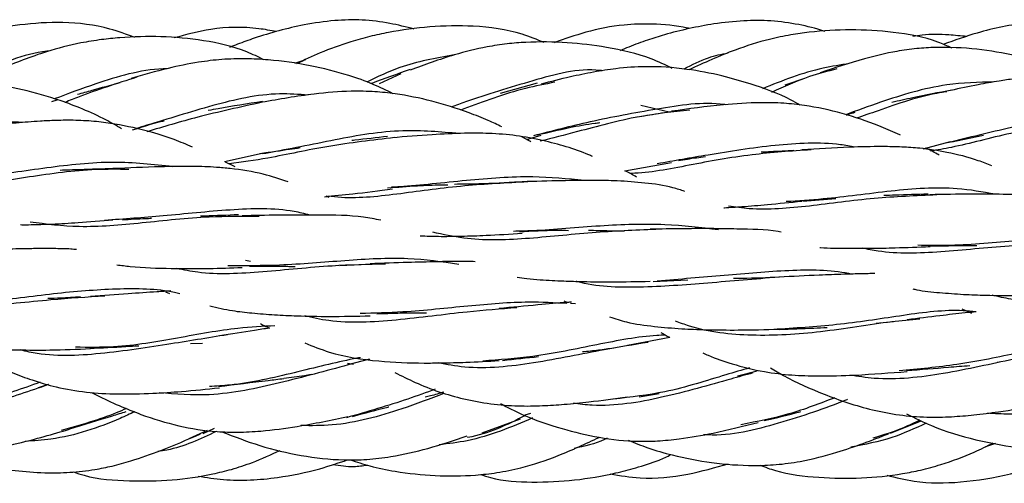
# Model space of a CAD drawing. Units: millimetres. Extents: x 8 to 438, y 8 to 308.
# Drawn here: x 254 to 266, y 170 to 176 of the extents above; entities that cross this region are included whole.
import ezdxf

# ---------------------------------------------------------------- set-up
doc = ezdxf.new("R2010")
doc.units = ezdxf.units.MM
doc.header["$LTSCALE"] = 1.5

msp = doc.modelspace()

# ---------------------------------------------------------------- linework, layer by layer
at = {"color": 7, "linetype": 'Continuous', "lineweight": 25}
for p, q in [((257.299, 175.293), (257.155, 175.244)), ((258.516, 175.112), (258.239, 174.984)), ((263.685, 175.051), (263.433, 174.965)), ((260.262, 174.991), (259.787, 174.859)), ((254.05, 174.758), (254.121, 174.78)), ((261.95, 174.622), (261.59, 174.706)), ((260.127, 174.271), (260.312, 174.326)), ((265.567, 174.24), (265.974, 174.327)), ((265.201, 174.152), (265.554, 174.244)), ((256.26, 173.989), (256.742, 174.095)), ((256.399, 173.92), (256.274, 173.983)), ((261.386, 173.87), (261.982, 173.978)), ((257.6, 173.53), (257.564, 173.546)), ((263.661, 173.482), (264.083, 173.517)), ((256.595, 172.709), (256.528, 172.722)), ((258.104, 172.672), (257.736, 172.655)), ((261.746, 172.455), (262.192, 172.473)), ((255.506, 172.319), (255.559, 172.299)), ((260.604, 172.207), (260.652, 172.186)), ((260.754, 172.168), (260.687, 172.17)), ((265.698, 172.102), (265.822, 172.048)), ((264.821, 171.939), (264.602, 171.914)), ((255.826, 171.659), (255.98, 171.662)), ((261.959, 171.738), (261.418, 171.636)), ((257.913, 171.389), (257.833, 171.404)), ((258.115, 171.457), (257.841, 171.385)), ((266.196, 171.424), (266.148, 171.418)), ((263.078, 171.307), (262.828, 171.243)), ((261.569, 170.978), (261.823, 171.02)), ((260.175, 170.764), (260.103, 170.742)), ((259.56, 170.515), (260.049, 170.695)), ((264.785, 170.512), (265.177, 170.67)), ((256.041, 170.547), (255.803, 170.437)), ((255.99, 170.508), (256.134, 170.575)), ((266.129, 170.381), (265.998, 170.338))]:
    msp.add_line(p, q, dxfattribs=at)
for points, knots in [([(258.687, 175.685), (258.584, 175.712), (258.366, 175.767), (258.025, 175.808), (257.656, 175.8), (257.301, 175.747), (256.957, 175.667), (256.674, 175.58), (256.464, 175.506), (256.361, 175.464), (256.327, 175.45)], [0, 0, 0, 0, 0.132, 0.279114, 0.423773, 0.587577, 0.724132, 0.860813, 0.95471, 1, 1, 1, 1]), ([(263.942, 175.655), (263.939, 175.656), (263.831, 175.694), (263.602, 175.749), (263.259, 175.797), (262.894, 175.796), (262.545, 175.758), (262.205, 175.694), (261.922, 175.623), (261.665, 175.542), (261.475, 175.475), (261.361, 175.422), (261.324, 175.405)], [0, 0, 0, 0, 0.003802, 0.127916, 0.260909, 0.389793, 0.533529, 0.652675, 0.774508, 0.858664, 0.954189, 1, 1, 1, 1]), ([(267.474, 175.699), (267.361, 175.724), (267.055, 175.792), (266.516, 175.78), (265.956, 175.666), (265.604, 175.54), (265.46, 175.488)], [0, 0, 0, 0, 0.168427, 0.455687, 0.777094, 1, 1, 1, 1]), ([(255.112, 175.578), (255.006, 175.617), (254.711, 175.726), (254.21, 175.786), (253.662, 175.75), (253.242, 175.675), (252.931, 175.597), (252.726, 175.535), (252.523, 175.465), (252.345, 175.396), (252.224, 175.34), (252.173, 175.317)], [0, 0, 0, 0, 0.110659, 0.310672, 0.492304, 0.652156, 0.730554, 0.809327, 0.864666, 0.943532, 1, 1, 1, 1]), ([(256.926, 175.653), (256.851, 175.667), (256.575, 175.716), (256.125, 175.71), (255.772, 175.614), (255.616, 175.571)], [0, 0, 0, 0, 0.1725318, 0.6344852, 1, 1, 1, 1]), ([(260.353, 175.512), (260.259, 175.55), (259.97, 175.668), (259.47, 175.735), (258.895, 175.723), (258.453, 175.663), (258.117, 175.591), (257.823, 175.509), (257.504, 175.394), (257.283, 175.288), (257.183, 175.24)], [0, 0, 0, 0, 0.09151, 0.284081, 0.453334, 0.615863, 0.68909, 0.767146, 0.895703, 1, 1, 1, 1]), ([(262.21, 175.692), (262.202, 175.694), (262.046, 175.731), (261.764, 175.756), (261.326, 175.744), (260.904, 175.661), (260.614, 175.558), (260.481, 175.511)], [0, 0, 0, 0, 0.0146537, 0.2733561, 0.4765166, 0.7597609, 1, 1, 1, 1]), ([(265.572, 175.44), (265.512, 175.467), (265.274, 175.576), (264.831, 175.652), (264.279, 175.685), (263.84, 175.659), (263.495, 175.611), (263.175, 175.544), (262.729, 175.403), (262.399, 175.253), (262.205, 175.165)], [0, 0, 0, 0, 0.0562527, 0.2234652, 0.3793622, 0.5299749, 0.5978087, 0.6769031, 0.8098567, 1, 1, 1, 1]), ([(256.764, 175.293), (256.692, 175.328), (256.448, 175.446), (256.002, 175.548), (255.455, 175.597), (255.018, 175.585), (254.676, 175.551), (254.36, 175.5), (253.916, 175.385), (253.585, 175.253), (253.391, 175.176)], [0, 0, 0, 0, 0.068399, 0.232105, 0.38824, 0.538902, 0.605414, 0.682302, 0.812751, 1, 1, 1, 1]), ([(265.762, 175.59), (265.685, 175.597), (265.495, 175.615), (265.261, 175.621), (265.11, 175.595), (265.071, 175.588)], [0, 0, 0, 0, 0.336785, 0.8251447, 1, 1, 1, 1]), ([(254.015, 175.403), (254.006, 175.402), (253.695, 175.375), (253.363, 175.223), (253.065, 175.083), (253.034, 175.068)], [0, 0, 0, 0, 0.024577, 0.899536, 1, 1, 1, 1]), ([(261.992, 175.182), (261.903, 175.225), (261.635, 175.353), (261.178, 175.454), (260.641, 175.52), (260.213, 175.524), (259.87, 175.498), (259.563, 175.451), (259.14, 175.345), (258.823, 175.228), (258.637, 175.159)], [0, 0, 0, 0, 0.085766, 0.255324, 0.400895, 0.553829, 0.622558, 0.696821, 0.821644, 1, 1, 1, 1]), ([(267.257, 175.039), (267.16, 175.088), (266.885, 175.224), (266.422, 175.346), (265.885, 175.437), (265.456, 175.458), (265.113, 175.437), (264.808, 175.394), (264.389, 175.295), (264.072, 175.189), (263.885, 175.126)], [0, 0, 0, 0, 0.0926834, 0.2631372, 0.4096866, 0.5612418, 0.6292811, 0.7027311, 0.825442, 1, 1, 1, 1]), ([(258.42, 174.858), (258.335, 174.899), (258.15, 174.989), (257.796, 175.114), (257.35, 175.227), (256.907, 175.289), (256.528, 175.308), (256.23, 175.3), (255.895, 175.26), (255.503, 175.178), (255.222, 175.098), (255.065, 175.052)], [0, 0, 0, 0, 0.081983, 0.178164, 0.32589, 0.482168, 0.564376, 0.652471, 0.738471, 0.854108, 1, 1, 1, 1]), ([(259.201, 175.354), (258.963, 175.312), (258.567, 175.242), (258.22, 175.074), (258.081, 175.007)], [0, 0, 0, 0, 0.599958, 1, 1, 1, 1]), ([(262.703, 175.377), (262.618, 175.359), (262.419, 175.319), (262.241, 175.225), (262.14, 175.172)], [0, 0, 0, 0, 0.42982, 1, 1, 1, 1]), ([(255.527, 175.178), (255.51, 175.178), (255.199, 175.168), (254.69, 175.019), (254.257, 174.856), (254.082, 174.791)], [0, 0, 0, 0, 0.0341112, 0.6113197, 1, 1, 1, 1]), ([(258.637, 175.167), (258.469, 175.108), (258.299, 175.049), (258.14, 174.988), (258.137, 174.987)], [0, 0, 0, 0, 0.982116, 1, 1, 1, 1]), ([(261.1, 175.152), (261.09, 175.153), (260.792, 175.19), (260.183, 175.019), (259.549, 174.827), (259.223, 174.707), (259.162, 174.684)], [0, 0, 0, 0, 0.015843, 0.443857, 0.895609, 1, 1, 1, 1]), ([(263.625, 174.713), (263.587, 174.734), (263.385, 174.85), (263.048, 174.968), (262.604, 175.098), (262.158, 175.182), (261.7, 175.215), (261.299, 175.186), (260.978, 175.135), (260.656, 175.068), (260.436, 175.012), (260.312, 174.981)], [0, 0, 0, 0, 0.037788, 0.203494, 0.313565, 0.447047, 0.601284, 0.710722, 0.795117, 0.884156, 1, 1, 1, 1]), ([(264.257, 175.243), (264.145, 175.226), (263.757, 175.167), (263.399, 175.023), (263.145, 174.921)], [0, 0, 0, 0, 0.289131, 1, 1, 1, 1]), ([(264.099, 175.174), (263.98, 175.144), (263.685, 175.07), (263.421, 174.947), (263.263, 174.874)], [0, 0, 0, 0, 0.4043595, 1, 1, 1, 1]), ([(254.943, 174.41), (254.877, 174.449), (254.715, 174.541), (254.453, 174.661), (254.099, 174.796), (253.687, 174.913), (253.278, 174.987), (252.933, 175.019), (252.587, 175.026), (252.094, 174.978), (251.719, 174.899), (251.497, 174.853)], [0, 0, 0, 0, 0.064376, 0.156627, 0.243402, 0.386011, 0.520069, 0.591604, 0.674883, 0.80687, 1, 1, 1, 1]), ([(255.138, 175.069), (254.886, 174.989), (254.565, 174.887), (254.279, 174.771), (254.219, 174.746)], [0, 0, 0, 0, 0.787584, 1, 1, 1, 1]), ([(268.866, 174.553), (268.85, 174.562), (268.668, 174.669), (268.273, 174.825), (267.666, 175.016), (267.01, 175.107), (266.503, 175.069), (266.147, 175.016), (265.875, 174.968), (265.671, 174.925), (265.555, 174.9)], [0, 0, 0, 0, 0.015945, 0.184863, 0.376205, 0.579765, 0.757512, 0.812975, 0.893113, 1, 1, 1, 1]), ([(254.921, 174.997), (254.801, 174.964), (254.616, 174.913), (254.44, 174.864), (254.378, 174.847)], [0, 0, 0, 0, 0.649537, 1, 1, 1, 1]), ([(260.49, 175.004), (260.364, 174.98), (259.956, 174.904), (259.552, 174.744), (259.297, 174.652), (259.283, 174.646)], [0, 0, 0, 0, 0.297556, 0.960398, 1, 1, 1, 1]), ([(266.112, 175.009), (265.909, 175.003), (265.405, 174.989), (264.758, 174.788), (264.357, 174.642), (264.211, 174.588)], [0, 0, 0, 0, 0.301699, 0.744999, 1, 1, 1, 1]), ([(265.567, 174.903), (265.399, 174.871), (265.134, 174.82), (264.89, 174.766), (264.801, 174.746)], [0, 0, 0, 0, 0.6357044, 1, 1, 1, 1]), ([(257.332, 174.84), (257.21, 174.849), (256.799, 174.877), (256.082, 174.71), (255.483, 174.516), (255.177, 174.426), (255.133, 174.413)], [0, 0, 0, 0, 0.157841, 0.531331, 0.931229, 1, 1, 1, 1]), ([(259.812, 174.433), (259.754, 174.461), (259.616, 174.526), (259.319, 174.643), (258.926, 174.768), (258.519, 174.85), (258.173, 174.887), (257.826, 174.894), (257.337, 174.852), (256.963, 174.787), (256.742, 174.748)], [0, 0, 0, 0, 0.062463, 0.147205, 0.308459, 0.460929, 0.542351, 0.637013, 0.785427, 1, 1, 1, 1]), ([(265.504, 174.883), (265.478, 174.879), (265.17, 174.835), (264.77, 174.687), (264.436, 174.575), (264.343, 174.543)], [0, 0, 0, 0, 0.060304, 0.738604, 1, 1, 1, 1]), ([(256.747, 174.749), (256.465, 174.687), (255.941, 174.572), (255.481, 174.434), (255.269, 174.371)], [0, 0, 0, 0, 0.5391727, 1, 1, 1, 1]), ([(256.747, 174.757), (256.554, 174.727), (256.315, 174.69), (256.096, 174.65), (256.054, 174.642)], [0, 0, 0, 0, 0.808586, 1, 1, 1, 1]), ([(262.675, 174.717), (262.669, 174.718), (262.384, 174.757), (261.786, 174.662), (260.944, 174.507), (260.452, 174.38), (260.215, 174.318)], [0, 0, 0, 0, 0.007307, 0.340709, 0.682127, 1, 1, 1, 1]), ([(262.216, 174.649), (261.999, 174.625), (261.499, 174.569), (260.849, 174.389), (260.457, 174.289), (260.301, 174.249)], [0, 0, 0, 0, 0.315665, 0.727882, 1, 1, 1, 1]), ([(264.913, 174.325), (264.9, 174.331), (264.809, 174.375), (264.563, 174.476), (264.172, 174.612), (263.761, 174.701), (263.408, 174.74), (263.061, 174.747), (262.576, 174.715), (262.203, 174.664), (261.982, 174.633)], [0, 0, 0, 0, 0.014899, 0.1031894, 0.2718565, 0.4373097, 0.5248299, 0.6238515, 0.778231, 1, 1, 1, 1]), ([(268.097, 174.58), (268.078, 174.584), (267.795, 174.655), (267.174, 174.595), (266.322, 174.428), (265.786, 174.296), (265.518, 174.23)], [0, 0, 0, 0, 0.021883, 0.33716, 0.669491, 1, 1, 1, 1]), ([(255.852, 174.175), (255.774, 174.207), (255.53, 174.31), (255.122, 174.425), (254.695, 174.499), (254.361, 174.519), (254.121, 174.517), (253.866, 174.505), (253.552, 174.48), (253.308, 174.453), (253.165, 174.437)], [0, 0, 0, 0, 0.095823, 0.300827, 0.474454, 0.57033, 0.662323, 0.732687, 0.844343, 1, 1, 1, 1]), ([(261.967, 174.625), (261.865, 174.609), (261.721, 174.585), (261.581, 174.564), (261.539, 174.557)], [0, 0, 0, 0, 0.701949, 1, 1, 1, 1]), ([(264.219, 174.585), (264.241, 174.593), (264.278, 174.606), (264.316, 174.616), (264.331, 174.62)], [0, 0, 0, 0, 0.608058, 1, 1, 1, 1]), ([(253.681, 174.489), (253.53, 174.495), (253.095, 174.512), (252.348, 174.396), (251.769, 174.267), (251.497, 174.215), (251.479, 174.211)], [0, 0, 0, 0, 0.199349, 0.575229, 0.971577, 1, 1, 1, 1]), ([(255.084, 174.395), (255.207, 174.434), (255.339, 174.476), (255.478, 174.509), (255.488, 174.511)], [0, 0, 0, 0, 0.925892, 1, 1, 1, 1]), ([(260.262, 174.33), (260.399, 174.362), (260.642, 174.42), (260.913, 174.47), (261.044, 174.485), (261.064, 174.488)], [0, 0, 0, 0, 0.523255, 0.927954, 1, 1, 1, 1]), ([(267.159, 174.497), (266.876, 174.452), (266.311, 174.363), (265.704, 174.192), (265.384, 174.137), (265.295, 174.121)], [0, 0, 0, 0, 0.421556, 0.83937, 1, 1, 1, 1]), ([(258.438, 174.295), (258.153, 174.262), (257.585, 174.197), (256.88, 174.036), (256.483, 173.982), (256.32, 173.96)], [0, 0, 0, 0, 0.371419, 0.741908, 1, 1, 1, 1]), ([(259.267, 174.347), (259.026, 174.368), (258.497, 174.414), (257.663, 174.272), (257.044, 174.134), (256.748, 174.093), (256.714, 174.088)], [0, 0, 0, 0, 0.277738, 0.609988, 0.954335, 1, 1, 1, 1]), ([(258.348, 174.31), (258.207, 174.294), (258.053, 174.276), (257.904, 174.26), (257.892, 174.258)], [0, 0, 0, 0, 0.916167, 1, 1, 1, 1]), ([(260.971, 174.053), (260.955, 174.061), (260.753, 174.15), (260.429, 174.242), (259.995, 174.326), (259.659, 174.352), (259.298, 174.353), (258.884, 174.332), (258.578, 174.307), (258.409, 174.293)], [0, 0, 0, 0, 0.021143, 0.266439, 0.398586, 0.533552, 0.651204, 0.806971, 1, 1, 1, 1]), ([(260.18, 174.24), (260.171, 174.246), (260.131, 174.27), (260.09, 174.291), (260.058, 174.308)], [0, 0, 0, 0, 0.22799, 1, 1, 1, 1]), ([(256.747, 174.09), (256.862, 174.111), (257.022, 174.139), (257.185, 174.161), (257.231, 174.167)], [0, 0, 0, 0, 0.721774, 1, 1, 1, 1]), ([(263.77, 174.14), (263.515, 174.123), (262.973, 174.085), (262.197, 173.942), (261.693, 173.84), (261.454, 173.838), (261.447, 173.838)], [0, 0, 0, 0, 0.304187, 0.645584, 0.990167, 1, 1, 1, 1]), ([(264.329, 174.173), (264.268, 174.185), (263.944, 174.243), (263.286, 174.207), (262.488, 174.081), (262.013, 173.998), (261.8, 173.96)], [0, 0, 0, 0, 0.074252, 0.392619, 0.72638, 1, 1, 1, 1]), ([(266.082, 173.934), (266.024, 173.957), (265.839, 174.03), (265.531, 174.107), (265.2, 174.159), (264.925, 174.177), (264.625, 174.183), (264.197, 174.172), (263.852, 174.152), (263.648, 174.141)], [0, 0, 0, 0, 0.078956, 0.253809, 0.396142, 0.489729, 0.588662, 0.756364, 1, 1, 1, 1]), ([(265.405, 174.07), (265.397, 174.075), (265.342, 174.109), (265.286, 174.138), (265.238, 174.162)], [0, 0, 0, 0, 0.15696, 1, 1, 1, 1]), ([(262.07, 174.002), (262.146, 174.015), (262.26, 174.035), (262.378, 174.048), (262.417, 174.052)], [0, 0, 0, 0, 0.667591, 1, 1, 1, 1]), ([(263.548, 174.129), (263.449, 174.124), (263.307, 174.117), (263.171, 174.11), (263.131, 174.108)], [0, 0, 0, 0, 0.7029422, 1, 1, 1, 1]), ([(255.036, 173.888), (254.896, 173.89), (254.473, 173.894), (253.753, 173.792), (253.034, 173.679), (252.62, 173.672), (252.443, 173.669)], [0, 0, 0, 0, 0.153117, 0.463177, 0.77006, 1, 1, 1, 1]), ([(255.599, 173.923), (255.349, 173.951), (254.824, 174.009), (253.966, 173.91), (253.424, 173.827), (253.149, 173.785)], [0, 0, 0, 0, 0.308556, 0.648013, 1, 1, 1, 1]), ([(254.843, 173.897), (254.698, 173.893), (254.465, 173.887), (254.241, 173.879), (254.157, 173.876)], [0, 0, 0, 0, 0.624131, 1, 1, 1, 1]), ([(257.074, 173.731), (256.969, 173.765), (256.732, 173.842), (256.42, 173.893), (256.168, 173.915), (256.006, 173.924), (255.768, 173.929), (255.376, 173.922), (255.035, 173.907), (254.831, 173.898)], [0, 0, 0, 0, 0.153128, 0.346899, 0.425201, 0.490628, 0.560591, 0.737174, 1, 1, 1, 1]), ([(260.867, 173.746), (260.648, 173.767), (260.16, 173.814), (259.35, 173.751), (258.727, 173.679), (258.433, 173.661), (258.398, 173.659)], [0, 0, 0, 0, 0.271419, 0.607459, 0.952393, 1, 1, 1, 1]), ([(261.533, 173.791), (261.489, 173.818), (261.44, 173.846), (261.39, 173.868), (261.386, 173.87)], [0, 0, 0, 0, 0.923089, 1, 1, 1, 1]), ([(257.54, 173.539), (257.66, 173.551), (257.941, 173.579), (258.238, 173.616), (258.409, 173.638)], [0, 0, 0, 0, 0.424925, 1, 1, 1, 1]), ([(260.143, 173.729), (259.871, 173.715), (259.312, 173.687), (258.505, 173.573), (257.933, 173.507), (257.642, 173.538), (257.585, 173.544)], [0, 0, 0, 0, 0.295535, 0.608975, 0.923581, 1, 1, 1, 1]), ([(258.348, 173.652), (258.475, 173.662), (258.701, 173.679), (258.961, 173.691), (259.091, 173.691), (259.119, 173.691)], [0, 0, 0, 0, 0.499652, 0.891983, 1, 1, 1, 1]), ([(260.036, 173.727), (259.862, 173.717), (259.581, 173.701), (259.308, 173.698), (259.205, 173.697)], [0, 0, 0, 0, 0.62131, 1, 1, 1, 1]), ([(262.151, 173.607), (262.101, 173.624), (261.938, 173.677), (261.647, 173.717), (261.306, 173.743), (260.951, 173.749), (260.545, 173.744), (260.239, 173.735), (260.07, 173.73)], [0, 0, 0, 0, 0.079626, 0.259719, 0.430302, 0.574659, 0.765301, 1, 1, 1, 1]), ([(266.122, 173.57), (265.962, 173.599), (265.541, 173.676), (264.778, 173.618), (264.034, 173.512), (263.605, 173.485), (263.449, 173.476)], [0, 0, 0, 0, 0.189042, 0.496711, 0.815997, 1, 1, 1, 1]), ([(265.377, 173.562), (265.109, 173.551), (264.551, 173.527), (263.739, 173.411), (263.122, 173.359), (262.799, 173.405), (262.711, 173.418)], [0, 0, 0, 0, 0.2816872, 0.5850675, 0.8871648, 1, 1, 1, 1]), ([(265.266, 173.573), (265.124, 173.568), (264.932, 173.561), (264.747, 173.555), (264.698, 173.554)], [0, 0, 0, 0, 0.736189, 1, 1, 1, 1]), ([(267.29, 173.459), (267.274, 173.464), (267.145, 173.502), (266.89, 173.531), (266.55, 173.56), (266.192, 173.571), (265.778, 173.573), (265.464, 173.568), (265.29, 173.565)], [0, 0, 0, 0, 0.026727, 0.214529, 0.393608, 0.546739, 0.749797, 1, 1, 1, 1]), ([(257.352, 173.304), (257.286, 173.321), (256.972, 173.398), (256.329, 173.379), (255.5, 173.291), (254.974, 173.253), (254.725, 173.235)], [0, 0, 0, 0, 0.083821, 0.39638, 0.715145, 1, 1, 1, 1]), ([(262.652, 173.398), (262.654, 173.398), (262.729, 173.402), (262.913, 173.414), (263.24, 173.44), (263.501, 173.467), (263.648, 173.482)], [0, 0, 0, 0, 0.006727, 0.24031, 0.570021, 1, 1, 1, 1]), ([(256.704, 173.285), (256.493, 173.286), (255.999, 173.29), (255.198, 173.198), (254.431, 173.13), (253.98, 173.187), (253.774, 173.213)], [0, 0, 0, 0, 0.209161, 0.488436, 0.765911, 1, 1, 1, 1]), ([(254.955, 173.244), (255.054, 173.251), (255.178, 173.259), (255.302, 173.262), (255.326, 173.263)], [0, 0, 0, 0, 0.8010593, 1, 1, 1, 1]), ([(256.44, 173.307), (256.296, 173.301), (256.132, 173.294), (255.972, 173.291), (255.952, 173.291)], [0, 0, 0, 0, 0.87727, 1, 1, 1, 1]), ([(258.26, 173.238), (258.187, 173.252), (257.934, 173.302), (257.598, 173.303), (257.231, 173.305), (256.905, 173.302), (256.64, 173.298), (256.486, 173.295)], [0, 0, 0, 0, 0.133361, 0.460559, 0.570581, 0.749578, 1, 1, 1, 1]), ([(253.652, 173.181), (253.662, 173.181), (253.718, 173.179), (253.852, 173.183), (254.084, 173.189), (254.419, 173.209), (254.682, 173.23), (254.831, 173.242)], [0, 0, 0, 0, 0.0272467, 0.1536562, 0.3529118, 0.6338435, 1, 1, 1, 1]), ([(262.583, 173.114), (262.357, 173.141), (261.881, 173.2), (261.058, 173.173), (260.393, 173.105), (260.041, 173.097), (259.959, 173.095)], [0, 0, 0, 0, 0.275808, 0.58302, 0.902842, 1, 1, 1, 1]), ([(258.766, 173.038), (258.843, 173.035), (259.015, 173.03), (259.295, 173.033), (259.651, 173.045), (259.915, 173.061), (260.07, 173.071)], [0, 0, 0, 0, 0.1894, 0.420713, 0.65964, 1, 1, 1, 1]), ([(261.782, 173.12), (261.51, 173.109), (260.948, 173.086), (260.109, 172.989), (259.426, 172.973), (259.058, 173.055), (258.927, 173.084)], [0, 0, 0, 0, 0.271447, 0.559704, 0.843207, 1, 1, 1, 1]), ([(260.036, 173.092), (260.194, 173.1), (260.403, 173.112), (260.612, 173.109), (260.663, 173.108)], [0, 0, 0, 0, 0.7562404, 1, 1, 1, 1]), ([(261.382, 173.099), (261.366, 173.099), (261.253, 173.098), (261.098, 173.101), (260.961, 173.105), (260.92, 173.107)], [0, 0, 0, 0, 0.104095, 0.728669, 1, 1, 1, 1]), ([(263.383, 173.087), (263.371, 173.089), (263.192, 173.121), (262.949, 173.122), (262.641, 173.129), (262.409, 173.131), (262.09, 173.129), (261.844, 173.125), (261.707, 173.123)], [0, 0, 0, 0, 0.022404, 0.350426, 0.440851, 0.57825, 0.765226, 1, 1, 1, 1]), ([(267.903, 172.955), (267.667, 172.98), (267.174, 173.033), (266.361, 172.972), (265.644, 172.906), (265.256, 172.915), (265.134, 172.917)], [0, 0, 0, 0, 0.273412, 0.568936, 0.864256, 1, 1, 1, 1]), ([(263.879, 172.889), (263.882, 172.889), (263.997, 172.878), (264.218, 172.88), (264.535, 172.878), (264.884, 172.885), (265.141, 172.895), (265.29, 172.9)], [0, 0, 0, 0, 0.006257, 0.268991, 0.480037, 0.698454, 1, 1, 1, 1]), ([(267.066, 172.94), (266.812, 172.932), (266.268, 172.913), (265.431, 172.823), (264.799, 172.802), (264.491, 172.866), (264.425, 172.88)], [0, 0, 0, 0, 0.281642, 0.602845, 0.914846, 1, 1, 1, 1]), ([(265.266, 172.907), (265.404, 172.91), (265.613, 172.914), (265.82, 172.913), (265.891, 172.913)], [0, 0, 0, 0, 0.659223, 1, 1, 1, 1]), ([(254.369, 172.862), (254.344, 172.864), (254.249, 172.873), (254.08, 172.874), (253.872, 172.875), (253.635, 172.871), (253.315, 172.864), (253.054, 172.857), (252.898, 172.853)], [0, 0, 0, 0, 0.05465, 0.209865, 0.353923, 0.490534, 0.696082, 1, 1, 1, 1]), ([(259.259, 172.672), (259.045, 172.703), (258.585, 172.77), (257.817, 172.724), (257.015, 172.654), (256.522, 172.654), (256.302, 172.655)], [0, 0, 0, 0, 0.2392663, 0.5131751, 0.7826813, 1, 1, 1, 1]), ([(254.882, 172.667), (254.939, 172.66), (255.162, 172.631), (255.461, 172.623), (255.8, 172.617), (256.101, 172.619), (256.344, 172.628), (256.486, 172.633)], [0, 0, 0, 0, 0.116772, 0.451876, 0.566723, 0.747703, 1, 1, 1, 1]), ([(258.323, 172.677), (258.096, 172.671), (257.585, 172.659), (256.754, 172.569), (256.077, 172.532), (255.736, 172.602), (255.646, 172.62)], [0, 0, 0, 0, 0.255525, 0.576571, 0.888443, 1, 1, 1, 1]), ([(256.583, 172.648), (256.663, 172.648), (256.843, 172.648), (257.039, 172.649), (257.151, 172.646), (257.166, 172.646)], [0, 0, 0, 0, 0.412725, 0.91799, 1, 1, 1, 1]), ([(259.468, 172.707), (259.398, 172.708), (259.239, 172.711), (258.953, 172.706), (258.579, 172.696), (258.287, 172.686), (258.126, 172.681)], [0, 0, 0, 0, 0.165723, 0.374915, 0.653798, 1, 1, 1, 1]), ([(260.007, 172.51), (260.047, 172.503), (260.143, 172.487), (260.293, 172.477), (260.451, 172.467), (260.635, 172.458), (260.888, 172.451), (261.255, 172.447), (261.544, 172.453), (261.707, 172.456)], [0, 0, 0, 0, 0.077031, 0.182879, 0.27604, 0.366398, 0.5132, 0.724772, 1, 1, 1, 1]), ([(263.349, 172.508), (263.049, 172.483), (262.459, 172.433), (261.577, 172.365), (261.011, 172.383), (260.765, 172.454), (260.76, 172.455)], [0, 0, 0, 0, 0.34244, 0.673832, 0.992566, 1, 1, 1, 1]), ([(264.276, 172.548), (264.267, 172.55), (264.026, 172.603), (263.493, 172.604), (262.656, 172.531), (262.085, 172.482), (261.798, 172.457)], [0, 0, 0, 0, 0.012486, 0.341571, 0.668152, 1, 1, 1, 1]), ([(263.364, 172.508), (263.204, 172.501), (263.007, 172.492), (262.811, 172.491), (262.773, 172.491)], [0, 0, 0, 0, 0.810053, 1, 1, 1, 1]), ([(264.582, 172.554), (264.577, 172.554), (264.511, 172.554), (264.379, 172.551), (264.149, 172.545), (263.813, 172.532), (263.531, 172.518), (263.358, 172.509)], [0, 0, 0, 0, 0.012083, 0.173964, 0.337176, 0.593285, 1, 1, 1, 1]), ([(254.731, 172.266), (254.503, 172.252), (253.992, 172.22), (253.151, 172.122), (252.464, 172.089), (252.126, 172.167), (252.046, 172.186)], [0, 0, 0, 0, 0.2624799, 0.589182, 0.9021166, 1, 1, 1, 1]), ([(255.689, 172.297), (255.667, 172.302), (255.417, 172.361), (254.889, 172.367), (254.081, 172.305), (253.336, 172.193), (252.883, 172.194), (252.711, 172.194)], [0, 0, 0, 0, 0.026051, 0.29893, 0.567284, 0.835852, 1, 1, 1, 1]), ([(254.419, 172.256), (254.334, 172.25), (254.195, 172.24), (254.055, 172.236), (254.001, 172.234)], [0, 0, 0, 0, 0.6107037, 1, 1, 1, 1]), ([(255.576, 172.332), (255.517, 172.328), (255.339, 172.318), (255, 172.294), (254.709, 172.273), (254.546, 172.262)], [0, 0, 0, 0, 0.1819531, 0.5431248, 1, 1, 1, 1]), ([(265.071, 172.359), (265.087, 172.355), (265.197, 172.329), (265.413, 172.311), (265.709, 172.287), (266.042, 172.276), (266.449, 172.27), (266.764, 172.275), (266.94, 172.278)], [0, 0, 0, 0, 0.02842, 0.193617, 0.361053, 0.515942, 0.729791, 1, 1, 1, 1]), ([(268.764, 172.349), (268.532, 172.334), (268.014, 172.299), (267.174, 172.196), (266.494, 172.181), (266.163, 172.259), (266.084, 172.277)], [0, 0, 0, 0, 0.2650086, 0.5922979, 0.903064, 1, 1, 1, 1]), ([(256.073, 172.141), (256.169, 172.119), (256.345, 172.078), (256.623, 172.048), (256.899, 172.026), (257.227, 172.011), (257.635, 172.003), (257.95, 172.01), (258.126, 172.014)], [0, 0, 0, 0, 0.150249, 0.276135, 0.41977, 0.55909, 0.753169, 1, 1, 1, 1]), ([(260.641, 172.171), (260.482, 172.18), (260.089, 172.201), (259.39, 172.143), (258.638, 172.06), (258.179, 172.048), (257.997, 172.044)], [0, 0, 0, 0, 0.20601, 0.506955, 0.804916, 1, 1, 1, 1]), ([(260.702, 172.19), (260.685, 172.188), (260.546, 172.178), (260.242, 172.15), (259.941, 172.122), (259.774, 172.107)], [0, 0, 0, 0, 0.058376, 0.476037, 1, 1, 1, 1]), ([(260.003, 172.117), (259.794, 172.101), (259.302, 172.063), (258.475, 171.95), (257.753, 171.909), (257.388, 171.989), (257.287, 172.012)], [0, 0, 0, 0, 0.242506, 0.56967, 0.879909, 1, 1, 1, 1]), ([(258.211, 172.041), (258.272, 172.043), (258.41, 172.048), (258.624, 172.053), (258.773, 172.053), (258.848, 172.054)], [0, 0, 0, 0, 0.286345, 0.639561, 1, 1, 1, 1]), ([(261.19, 171.999), (261.261, 171.976), (261.445, 171.917), (261.756, 171.877), (262.095, 171.847), (262.453, 171.834), (262.869, 171.83), (263.184, 171.838), (263.358, 171.843)], [0, 0, 0, 0, 0.107952, 0.278133, 0.440594, 0.580714, 0.768005, 1, 1, 1, 1]), ([(265.879, 172.065), (265.824, 172.07), (265.534, 172.099), (264.962, 172.025), (264.165, 171.896), (263.606, 171.859), (263.332, 171.841)], [0, 0, 0, 0, 0.07505, 0.392359, 0.702946, 1, 1, 1, 1]), ([(265.882, 172.065), (265.835, 172.061), (265.684, 172.046), (265.392, 172.012), (265.139, 171.98), (264.999, 171.963)], [0, 0, 0, 0, 0.172539, 0.543346, 1, 1, 1, 1]), ([(256.906, 171.885), (256.751, 171.878), (256.358, 171.86), (255.677, 171.729), (254.959, 171.605), (254.517, 171.61), (254.353, 171.611)], [0, 0, 0, 0, 0.205589, 0.518357, 0.822266, 1, 1, 1, 1]), ([(256.72, 171.915), (256.729, 171.91), (256.767, 171.889), (256.806, 171.87), (256.835, 171.856)], [0, 0, 0, 0, 0.242698, 1, 1, 1, 1]), ([(265.158, 171.969), (265.04, 171.96), (264.642, 171.928), (263.91, 171.792), (263.016, 171.742), (262.393, 171.81), (262.091, 171.924), (262.032, 171.946)], [0, 0, 0, 0, 0.120995, 0.40679, 0.676237, 0.937105, 1, 1, 1, 1]), ([(252.098, 171.815), (252.198, 171.78), (252.411, 171.705), (252.726, 171.646), (253.036, 171.608), (253.322, 171.587), (253.654, 171.576), (254.063, 171.574), (254.373, 171.587), (254.546, 171.594)], [0, 0, 0, 0, 0.133374, 0.28581, 0.395823, 0.516618, 0.632818, 0.794601, 1, 1, 1, 1]), ([(256.299, 171.771), (256.043, 171.73), (255.506, 171.643), (254.639, 171.509), (253.987, 171.489), (253.689, 171.568), (253.652, 171.578)], [0, 0, 0, 0, 0.304118, 0.640009, 0.955565, 1, 1, 1, 1]), ([(256.835, 171.856), (256.772, 171.847), (256.566, 171.816), (256.347, 171.782), (256.195, 171.758)], [0, 0, 0, 0, 0.304274, 1, 1, 1, 1]), ([(261.905, 171.768), (261.868, 171.766), (261.598, 171.755), (261.035, 171.649), (260.281, 171.488), (259.78, 171.451), (259.565, 171.435)], [0, 0, 0, 0, 0.055148, 0.400077, 0.742282, 1, 1, 1, 1]), ([(261.843, 171.802), (261.881, 171.781), (261.919, 171.758), (261.958, 171.739), (261.959, 171.738)], [0, 0, 0, 0, 0.983064, 1, 1, 1, 1]), ([(263.364, 171.84), (263.511, 171.846), (263.718, 171.853), (263.917, 171.862), (263.974, 171.864)], [0, 0, 0, 0, 0.711757, 1, 1, 1, 1]), ([(254.537, 171.598), (254.692, 171.605), (254.906, 171.615), (255.11, 171.628), (255.165, 171.631)], [0, 0, 0, 0, 0.726511, 1, 1, 1, 1]), ([(257.288, 171.667), (257.391, 171.625), (257.688, 171.505), (258.208, 171.427), (258.692, 171.408), (259.065, 171.411), (259.386, 171.419), (259.633, 171.433), (259.774, 171.441)], [0, 0, 0, 0, 0.138313, 0.398094, 0.626277, 0.710136, 0.834182, 1, 1, 1, 1]), ([(261.681, 171.673), (261.497, 171.643), (261.036, 171.569), (260.246, 171.401), (259.498, 171.318), (259.107, 171.39), (258.995, 171.411)], [0, 0, 0, 0, 0.223228, 0.559194, 0.873241, 1, 1, 1, 1]), ([(267.128, 171.663), (266.898, 171.624), (266.435, 171.545), (265.675, 171.381), (265.143, 171.332), (264.893, 171.31)], [0, 0, 0, 0, 0.343024, 0.691755, 1, 1, 1, 1]), ([(261.242, 171.6), (261.177, 171.591), (261.045, 171.571), (260.91, 171.558), (260.841, 171.552)], [0, 0, 0, 0, 0.493616, 1, 1, 1, 1]), ([(262.382, 171.539), (262.405, 171.529), (262.526, 171.474), (262.785, 171.386), (263.143, 171.296), (263.513, 171.253), (263.902, 171.24), (264.397, 171.255), (264.778, 171.284), (264.999, 171.301)], [0, 0, 0, 0, 0.029963, 0.155441, 0.318657, 0.452661, 0.575944, 0.753337, 1, 1, 1, 1]), ([(266.933, 171.571), (266.744, 171.535), (266.282, 171.445), (265.492, 171.265), (264.752, 171.177), (264.366, 171.238), (264.262, 171.254)], [0, 0, 0, 0, 0.231934, 0.569135, 0.88354, 1, 1, 1, 1]), ([(253.326, 171.387), (253.398, 171.354), (253.552, 171.281), (253.812, 171.184), (254.127, 171.093), (254.493, 171.03), (254.909, 171.009), (255.315, 171.018), (255.754, 171.047), (256.034, 171.076), (256.195, 171.093)], [0, 0, 0, 0, 0.083417, 0.178609, 0.289606, 0.423974, 0.558898, 0.711944, 0.834229, 1, 1, 1, 1]), ([(257.843, 171.385), (257.556, 171.307), (256.996, 171.156), (256.154, 170.971), (255.638, 171.011), (255.424, 171.028)], [0, 0, 0, 0, 0.381915, 0.743574, 1, 1, 1, 1]), ([(258, 171.478), (257.97, 171.473), (257.711, 171.425), (257.165, 171.285), (256.526, 171.136), (256.156, 171.114), (256.067, 171.108)], [0, 0, 0, 0, 0.052694, 0.465131, 0.871181, 1, 1, 1, 1]), ([(259.819, 171.443), (259.975, 171.461), (260.13, 171.478), (260.28, 171.492), (260.281, 171.492)], [0, 0, 0, 0, 0.99791, 1, 1, 1, 1]), ([(264.99, 171.312), (265.171, 171.327), (265.448, 171.35), (265.71, 171.371), (265.8, 171.378)], [0, 0, 0, 0, 0.655933, 1, 1, 1, 1]), ([(257.371, 171.262), (257.342, 171.256), (257.227, 171.235), (257.108, 171.221), (257.019, 171.211)], [0, 0, 0, 0, 0.255558, 1, 1, 1, 1]), ([(258.442, 171.289), (258.527, 171.245), (258.808, 171.103), (259.326, 170.929), (259.886, 170.854), (260.32, 170.861), (260.621, 170.881), (260.987, 170.917), (261.253, 170.953), (261.417, 170.975)], [0, 0, 0, 0, 0.0961121, 0.3146363, 0.5445003, 0.6443225, 0.7347412, 0.8368437, 1, 1, 1, 1]), ([(263.023, 171.283), (262.929, 171.257), (262.567, 171.155), (261.887, 170.96), (261.175, 170.839), (260.804, 170.883), (260.723, 170.893)], [0, 0, 0, 0, 0.135972, 0.528903, 0.897419, 1, 1, 1, 1]), ([(262.981, 171.346), (262.881, 171.318), (262.543, 171.222), (261.966, 171.03), (261.462, 170.973), (261.242, 170.948)], [0, 0, 0, 0, 0.191486, 0.647477, 1, 1, 1, 1]), ([(263.25, 171.347), (263.305, 171.314), (263.525, 171.182), (263.955, 170.994), (264.558, 170.788), (265.118, 170.709), (265.556, 170.719), (265.861, 170.745), (266.23, 170.792), (266.496, 170.837), (266.66, 170.865)], [0, 0, 0, 0, 0.054471, 0.217696, 0.40391, 0.600973, 0.689476, 0.768632, 0.857192, 1, 1, 1, 1]), ([(254.007, 171.133), (253.77, 171.051), (253.266, 170.878), (252.549, 170.686), (252.098, 170.705), (251.951, 170.711)], [0, 0, 0, 0, 0.373555, 0.796675, 1, 1, 1, 1]), ([(253.9, 171.163), (253.676, 171.082), (253.24, 170.925), (252.743, 170.835), (252.503, 170.792)], [0, 0, 0, 0, 0.516032, 1, 1, 1, 1]), ([(254.005, 171.133), (253.972, 171.122), (253.929, 171.107), (253.885, 171.095), (253.876, 171.093)], [0, 0, 0, 0, 0.7958242, 1, 1, 1, 1]), ([(256.185, 171.108), (256.4, 171.136), (256.688, 171.173), (256.953, 171.203), (257.019, 171.211)], [0, 0, 0, 0, 0.748629, 1, 1, 1, 1]), ([(268.238, 171.212), (268.182, 171.194), (267.861, 171.093), (267.227, 170.887), (266.509, 170.735), (266.118, 170.761), (266.026, 170.768)], [0, 0, 0, 0, 0.086781, 0.494559, 0.881092, 1, 1, 1, 1]), ([(254.561, 171.034), (254.582, 171.022), (254.697, 170.96), (254.907, 170.865), (255.253, 170.724), (255.667, 170.597), (256.087, 170.53), (256.441, 170.521), (256.783, 170.539), (257.261, 170.604), (257.626, 170.679), (257.841, 170.724)], [0, 0, 0, 0, 0.022009, 0.115831, 0.205607, 0.355784, 0.502127, 0.57896, 0.665549, 0.802398, 1, 1, 1, 1]), ([(259.069, 171.019), (258.892, 170.952), (258.45, 170.786), (257.811, 170.604), (257.372, 170.607), (257.239, 170.608)], [0, 0, 0, 0, 0.3171004, 0.7934237, 1, 1, 1, 1]), ([(258.959, 171.075), (258.843, 171.032), (258.487, 170.9), (258.089, 170.786), (257.821, 170.709)], [0, 0, 0, 0, 0.325475, 1, 1, 1, 1]), ([(259.07, 171.037), (259.013, 171.02), (258.934, 170.997), (258.852, 170.978), (258.829, 170.973)], [0, 0, 0, 0, 0.725043, 1, 1, 1, 1]), ([(259.793, 170.89), (259.885, 170.843), (260.139, 170.711), (260.561, 170.569), (261.057, 170.447), (261.47, 170.403), (261.814, 170.41), (262.134, 170.442), (262.57, 170.519), (262.899, 170.601), (263.089, 170.648)], [0, 0, 0, 0, 0.0912903, 0.2513873, 0.3947994, 0.5423528, 0.6128138, 0.694648, 0.8231872, 1, 1, 1, 1]), ([(264.235, 170.945), (264.228, 170.942), (263.959, 170.83), (263.368, 170.632), (262.731, 170.471), (262.411, 170.491), (262.393, 170.492)], [0, 0, 0, 0, 0.013729, 0.501033, 0.971875, 1, 1, 1, 1]), ([(264.072, 170.966), (263.88, 170.891), (263.503, 170.744), (263.078, 170.661), (262.87, 170.62)], [0, 0, 0, 0, 0.5107176, 1, 1, 1, 1]), ([(255.113, 170.785), (255.051, 170.756), (254.724, 170.609), (254.241, 170.44), (253.821, 170.414), (253.712, 170.407)], [0, 0, 0, 0, 0.147708, 0.7773, 1, 1, 1, 1]), ([(255.007, 170.827), (254.963, 170.808), (254.707, 170.698), (254.414, 170.614), (254.171, 170.544)], [0, 0, 0, 0, 0.168654, 1, 1, 1, 1]), ([(254.282, 170.569), (254.467, 170.624), (254.716, 170.699), (254.945, 170.771), (255.003, 170.789)], [0, 0, 0, 0, 0.7432337, 1, 1, 1, 1]), ([(257.9, 170.727), (258.053, 170.768), (258.21, 170.809), (258.36, 170.848), (258.364, 170.849)], [0, 0, 0, 0, 0.977544, 1, 1, 1, 1]), ([(263.169, 170.672), (263.325, 170.709), (263.484, 170.747), (263.629, 170.786), (263.632, 170.787)], [0, 0, 0, 0, 0.978082, 1, 1, 1, 1]), ([(264.991, 170.758), (265.096, 170.706), (265.38, 170.564), (265.85, 170.426), (266.38, 170.322), (266.797, 170.297), (267.119, 170.315), (267.411, 170.353), (267.825, 170.44), (268.144, 170.534), (268.332, 170.589)], [0, 0, 0, 0, 0.10145, 0.274838, 0.425908, 0.570755, 0.633368, 0.703631, 0.824963, 1, 1, 1, 1]), ([(251.009, 170.656), (251.164, 170.591), (251.486, 170.455), (252, 170.312), (252.462, 170.249), (252.85, 170.254), (253.209, 170.293), (253.695, 170.392), (254.061, 170.499), (254.278, 170.562)], [0, 0, 0, 0, 0.149841, 0.310606, 0.475342, 0.561319, 0.651985, 0.794106, 1, 1, 1, 1]), ([(260.202, 170.706), (259.93, 170.59), (259.547, 170.427), (259.128, 170.377), (259.007, 170.362)], [0, 0, 0, 0, 0.71084, 1, 1, 1, 1]), ([(260.112, 170.738), (259.876, 170.619), (259.638, 170.499), (259.371, 170.457), (259.369, 170.457)], [0, 0, 0, 0, 0.9914143, 1, 1, 1, 1]), ([(265.242, 170.64), (265.097, 170.573), (264.793, 170.432), (264.455, 170.366), (264.277, 170.332)], [0, 0, 0, 0, 0.47624, 1, 1, 1, 1]), ([(265.158, 170.679), (265.089, 170.645), (264.901, 170.55), (264.69, 170.487), (264.556, 170.447)], [0, 0, 0, 0, 0.364125, 1, 1, 1, 1]), ([(252.68, 170.255), (252.756, 170.226), (253.046, 170.113), (253.479, 170.039), (253.94, 170.001), (254.283, 170.005), (254.571, 170.037), (254.832, 170.091), (255.114, 170.169), (255.497, 170.304), (255.785, 170.429), (255.953, 170.502)], [0, 0, 0, 0, 0.0713968, 0.2732354, 0.384357, 0.47856, 0.5736729, 0.6391251, 0.7131754, 0.8330282, 1, 1, 1, 1]), ([(256.155, 170.533), (255.95, 170.435), (255.709, 170.321), (255.447, 170.283), (255.409, 170.277)], [0, 0, 0, 0, 0.855139, 1, 1, 1, 1]), ([(256.227, 170.53), (256.388, 170.467), (256.718, 170.339), (257.242, 170.216), (257.703, 170.164), (258.089, 170.17), (258.45, 170.215), (258.885, 170.314), (259.2, 170.42), (259.366, 170.476)], [0, 0, 0, 0, 0.16011, 0.327845, 0.498122, 0.587526, 0.68293, 0.833193, 1, 1, 1, 1]), ([(261.428, 170.421), (261.511, 170.388), (261.695, 170.314), (262.05, 170.212), (262.502, 170.124), (262.948, 170.092), (263.328, 170.105), (263.687, 170.154), (264.178, 170.281), (264.543, 170.421), (264.76, 170.504)], [0, 0, 0, 0, 0.077336, 0.172197, 0.321017, 0.476911, 0.559412, 0.649059, 0.791183, 1, 1, 1, 1]), ([(257.868, 170.171), (257.953, 170.143), (258.141, 170.081), (258.505, 170.008), (258.956, 169.96), (259.394, 169.964), (259.76, 170.004), (260.117, 170.077), (260.563, 170.226), (260.883, 170.377), (261.056, 170.458)], [0, 0, 0, 0, 0.080048, 0.179655, 0.335244, 0.490772, 0.574079, 0.66834, 0.820764, 1, 1, 1, 1]), ([(261.159, 170.448), (261.147, 170.442), (261.015, 170.377), (260.867, 170.345), (260.734, 170.315)], [0, 0, 0, 0, 0.092207, 1, 1, 1, 1]), ([(263.115, 170.101), (263.18, 170.077), (263.421, 169.987), (263.862, 169.938), (264.407, 169.928), (264.843, 169.973), (265.181, 170.039), (265.491, 170.124), (265.806, 170.24), (266.019, 170.347), (266.1, 170.387)], [0, 0, 0, 0, 0.066737, 0.249004, 0.42613, 0.597078, 0.672606, 0.759903, 0.909826, 1, 1, 1, 1]), ([(254.327, 170.015), (254.373, 170), (254.603, 169.923), (255.033, 169.896), (255.584, 169.902), (256.022, 169.965), (256.363, 170.049), (256.654, 170.144), (256.856, 170.237), (256.974, 170.291)], [0, 0, 0, 0, 0.053109, 0.267391, 0.468287, 0.662528, 0.751621, 0.855959, 1, 1, 1, 1]), ([(259.537, 169.983), (259.58, 169.969), (259.791, 169.9), (260.202, 169.877), (260.738, 169.901), (261.182, 169.977), (261.541, 170.07), (261.78, 170.145), (261.926, 170.213), (261.977, 170.237)], [0, 0, 0, 0, 0.053598, 0.266995, 0.485954, 0.699711, 0.804883, 0.931425, 1, 1, 1, 1]), ([(255.923, 169.963), (256.031, 169.945), (256.366, 169.891), (256.895, 169.925), (257.425, 170.031), (257.718, 170.13), (257.836, 170.17)], [0, 0, 0, 0, 0.167712, 0.523407, 0.807853, 1, 1, 1, 1]), ([(257.65, 170.111), (257.738, 170.097), (257.884, 170.073), (258.03, 170.095), (258.088, 170.103)], [0, 0, 0, 0, 0.603513, 1, 1, 1, 1]), ([(261.197, 169.99), (261.324, 169.969), (261.653, 169.914), (262.17, 169.966), (262.539, 170.071), (262.711, 170.12)], [0, 0, 0, 0, 0.250729, 0.649842, 1, 1, 1, 1]), ([(264.737, 169.973), (264.853, 169.944), (265.161, 169.868), (265.702, 169.873), (266.283, 169.971), (266.719, 170.095), (266.938, 170.179), (266.993, 170.201)], [0, 0, 0, 0, 0.1557983, 0.4124115, 0.6943144, 0.9223651, 1, 1, 1, 1])]:
    msp.add_open_spline(points, degree=3, knots=knots, dxfattribs=at)

doc.saveas('drawing.dxf')
